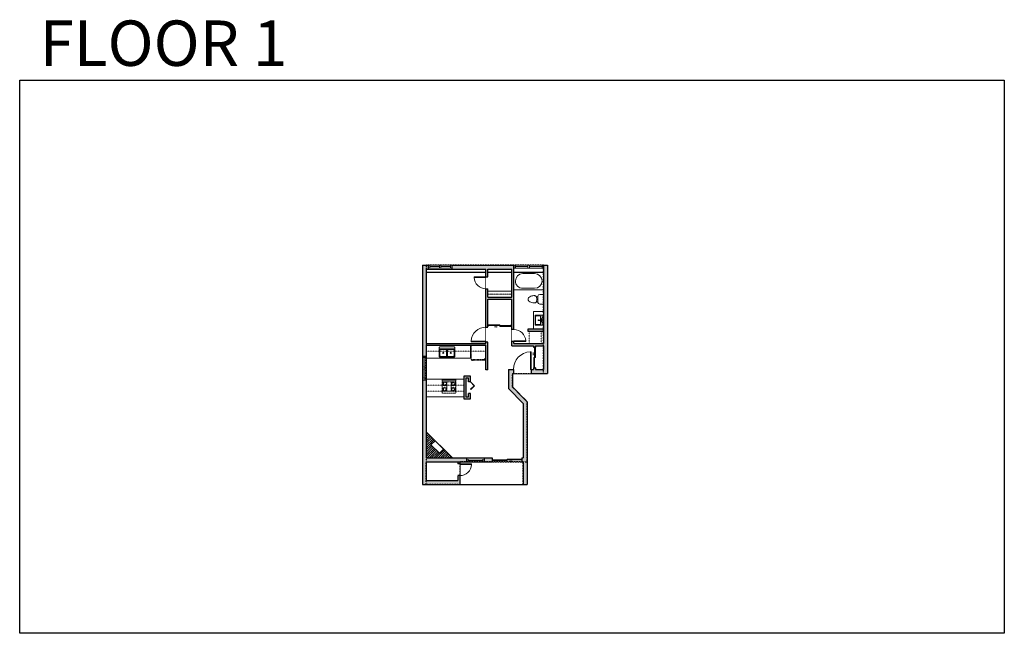
# Model space of a CAD drawing. Units: inches. Extents: x 124 to 2124, y -2728 to -1480.
import ezdxf

# ---------------------------------------------------------------- set-up
doc = ezdxf.new("R2010")
doc.units = ezdxf.units.IN
doc.linetypes.add('Dash', pattern=[0.23622, 0.11811, -0.11811])
doc.layers.get('0').update_dxf_attribs({"color": 255})
doc.layers.get('Defpoints').update_dxf_attribs({"color": 6, "linetype": 'Dash'})
doc.layers.add('A-DOOR&WINDOWS', color=4, linetype='Continuous', lineweight=9)
doc.layers.add('A-OBJECT', color=2, linetype='Continuous', lineweight=9)
doc.layers.add('A-WALL', color=252, linetype='Continuous')
doc.styles.add('ATTR', font='romans.shx', dxfattribs={"width": 0.8, "height": 1.075})
doc.styles.get("Standard").update_dxf_attribs({"font": 'arial.ttf'})

# ---------------------------------------------------------------- blocks, each defined once
blk = doc.blocks.new('*U170')
blk.add_wipeout([(0, 30), (0, -195), (991, -195), (991, 30)]).dxf.layer = 'A-DOOR&WINDOWS'
at = {"color": 0, "linetype": 'ByBlock', "lineweight": -2, "transparency": 33554687}
blk.add_lwpolyline([(51, 989), (0, 989), (0, 0), (51, 0)], close=True, dxfattribs=at)
blk.add_arc((0, 0), 991, 0, 86.82115, dxfattribs=at)
at = {"layer": 'A-WALL', "transparency": 33554687}
for points in [[(0, 0), (0, -165)], [(991, 0), (991, -165)]]:
    blk.add_lwpolyline(points, dxfattribs=at)
blk = doc.blocks.new('*U83')
at = {"layer": 'A-DOOR&WINDOWS', "transparency": 33554687}
blk.add_hatch(color=9, dxfattribs=at).paths.add_polyline_path([(14, 12.2), (14, 13.2), (11, 12.7)], flags=0)
at = {"layer": 'A-DOOR&WINDOWS', "color": 9, "transparency": 33554687}
for p, q in [((14, 13.2), (11, 12.7)), ((23, 12.7), (11, 12.7)), ((11, 12.7), (14, 12.2)), ((14, 12.2), (14, 13.2))]:
    blk.add_line(p, q, dxfattribs=at)
at = {"layer": 'A-DOOR&WINDOWS', "color": 0, "linetype": 'ByBlock', "lineweight": -2, "transparency": 33554687}
for points in [[(-66.6, 9.9), (-66.6, 6.6), (0, 6.6), (0, 9.9)], [(0, 6.6), (0, 3.2), (66.6, 3.2), (66.6, 6.6)]]:
    blk.add_lwpolyline(points, close=True, dxfattribs=at)
at = {"layer": 'A-WALL', "transparency": 33554687}
for points in [[(-66.6, 2.1), (-66.6, 11)], [(66.6, 2.1), (66.6, 11)]]:
    blk.add_lwpolyline(points, dxfattribs=at)
blk = doc.blocks.new('*U220')
at = {"color": 252}
blk.add_wipeout([(36, 0), (36, -8), (0, -8), (0, 0)], dxfattribs=at)
at = {"color": 4}
for points in [[(3, -6), (3, -3.7), (3, -3.7), (3, -2.3), (3, -2.3), (3, 0), (0, 0), (0, -6)], [(33, -6), (33, -3.7), (33, -3.7), (33, -2.3), (33, -2.3), (33, 0), (36, 0), (36, -6)]]:
    blk.add_lwpolyline(points, close=True, dxfattribs=at)
at = {"color": 9}
for points in [[(3, 0), (33, 0)], [(3, -6), (33, -6)]]:
    blk.add_lwpolyline(points, dxfattribs=at)
blk.add_lwpolyline([(3, -3), (33, -3), (33, -3), (3, -3)], close=True, dxfattribs=at)
at = {"layer": 'A-WALL'}
for points in [[(0, 0), (0, -8)], [(36, 0), (36, -8)]]:
    blk.add_lwpolyline(points, dxfattribs=at)
blk = doc.blocks.new('*U226')
at = {"color": 0, "linetype": 'ByBlock', "lineweight": -2, "transparency": 33554687}
for points in [[(9901.5, -29.8), (9905.5, -29.8)], [(9901.5, -53.8), (9905.5, -53.8)]]:
    blk.add_lwpolyline(points, dxfattribs=at)
blk.add_lwpolyline([(9905.5, -45), (9912.6, -37.9), (9905, -30.3), (9905.5, -29.8), (9913.6, -37.9), (9906, -45.5)], close=True, dxfattribs=at)
blk = doc.blocks.new('*U231')
at = {"layer": 'A-DOOR&WINDOWS', "transparency": 33554687}
blk.add_hatch(color=9, dxfattribs=at).paths.add_polyline_path([(14, 12.2), (14, 13.2), (11, 12.7)], flags=0)
at = {"layer": 'A-DOOR&WINDOWS', "color": 9, "transparency": 33554687}
for p, q in [((14, 13.2), (11, 12.7)), ((23, 12.7), (11, 12.7)), ((11, 12.7), (14, 12.2)), ((14, 12.2), (14, 13.2))]:
    blk.add_line(p, q, dxfattribs=at)
at = {"layer": 'A-DOOR&WINDOWS', "color": 0, "linetype": 'ByBlock', "lineweight": -2, "transparency": 33554687}
for points in [[(-46.6, 9.9), (-46.6, 6.6), (0, 6.6), (0, 9.9)], [(0, 6.6), (0, 3.2), (46.6, 3.2), (46.6, 6.6)]]:
    blk.add_lwpolyline(points, close=True, dxfattribs=at)
at = {"layer": 'A-WALL', "transparency": 33554687}
for points in [[(-46.6, 2.1), (-46.6, 11)], [(46.6, 2.1), (46.6, 11)]]:
    blk.add_lwpolyline(points, dxfattribs=at)
blk = doc.blocks.new('*U232')
blk.add_wipeout([(0, 30), (0, -360), (1486, -360), (1486, 30)]).dxf.layer = 'A-DOOR&WINDOWS'
at = {"color": 0, "linetype": 'ByBlock', "lineweight": -2, "transparency": 33554687}
blk.add_lwpolyline([(51, 1485), (0, 1485), (0, 0), (51, 0)], close=True, dxfattribs=at)
blk.add_arc((0, 0), 1486, 0, 86.82115, dxfattribs=at)
at = {"layer": 'A-WALL', "transparency": 33554687}
for points in [[(0, 0), (0, -330)], [(1486, 0), (1486, -330)]]:
    blk.add_lwpolyline(points, dxfattribs=at)
blk = doc.blocks.new('*U84')
at = {"layer": 'A-DOOR&WINDOWS', "transparency": 33554687}
blk.add_hatch(color=9, dxfattribs=at).paths.add_polyline_path([(14, 12.2), (14, 13.2), (11, 12.7)], flags=0)
at = {"layer": 'A-DOOR&WINDOWS', "color": 9, "transparency": 33554687}
for p, q in [((14, 13.2), (11, 12.7)), ((23, 12.7), (11, 12.7)), ((11, 12.7), (14, 12.2)), ((14, 12.2), (14, 13.2))]:
    blk.add_line(p, q, dxfattribs=at)
at = {"layer": 'A-DOOR&WINDOWS', "color": 0, "linetype": 'ByBlock', "lineweight": -2, "transparency": 33554687}
for points in [[(-53.3, 9.9), (-53.3, 6.6), (0, 6.6), (0, 9.9)], [(0, 6.6), (0, 3.2), (53.3, 3.2), (53.3, 6.6)]]:
    blk.add_lwpolyline(points, close=True, dxfattribs=at)
at = {"layer": 'A-WALL', "transparency": 33554687}
for points in [[(-53.3, 2.1), (-53.3, 11)], [(53.3, 2.1), (53.3, 11)]]:
    blk.add_lwpolyline(points, dxfattribs=at)
blk = doc.blocks.new('*U168')
blk.add_wipeout([(0, 30), (0, -195), (1238, -195), (1238, 30)]).dxf.layer = 'A-DOOR&WINDOWS'
at = {"color": 0, "linetype": 'ByBlock', "lineweight": -2, "transparency": 33554687}
blk.add_lwpolyline([(51, 1237), (0, 1237), (0, 0), (51, 0)], close=True, dxfattribs=at)
blk.add_arc((0, 0), 1238, 0, 86.82115, dxfattribs=at)
at = {"layer": 'A-WALL', "transparency": 33554687}
for points in [[(0, 0), (0, -165)], [(1238, 0), (1238, -165)]]:
    blk.add_lwpolyline(points, dxfattribs=at)
blk = doc.blocks.new('*U237')
at = {"color": 252}
blk.add_wipeout([(31.5, 0), (31.5, -6), (-28.5, -6), (-28.5, 0)], dxfattribs=at)
at = {"color": 4}
for points in [[(3, -6), (3, -3.7), (3, -3.7), (3, -2.3), (3, -2.3), (3, 0), (0, 0), (0, -6)], [(28.5, -6), (28.5, -3.7), (28.5, -3.7), (28.5, -2.3), (28.5, -2.3), (28.5, 0), (31.5, 0), (31.5, -6)], [(-25.5, -6), (-25.5, -3.7), (-25.5, -3.7), (-25.5, -2.3), (-25.5, -2.3), (-25.5, 0), (-28.5, 0), (-28.5, -6)], [(0, -6), (0, -3.7), (0, -3.7), (0, -2.3), (0, -2.3), (0, 0), (3, 0), (3, -6)]]:
    blk.add_lwpolyline(points, close=True, dxfattribs=at)
at = {"color": 9}
for points in [[(3, 0), (28.5, 0)], [(0, 0), (-25.5, 0)], [(0, -6), (-25.5, -6)], [(3, -6), (28.5, -6)]]:
    blk.add_lwpolyline(points, dxfattribs=at)
for points in [[(0, -3), (-25.5, -3), (-25.5, -3), (0, -3)], [(3, -3), (28.5, -3), (28.5, -3), (3, -3)]]:
    blk.add_lwpolyline(points, close=True, dxfattribs=at)
at = {"layer": 'A-WALL'}
for points in [[(31.5, 0), (31.5, -6)], [(-28.5, 0), (-28.5, -6)]]:
    blk.add_lwpolyline(points, dxfattribs=at)
blk = doc.blocks.new('*U238')
at = {"color": 0, "linetype": 'ByBlock', "lineweight": -2}
for p, q in [((36, 0), (0, 0)), ((0, 0), (0, -60)), ((36, 0), (36, -60)), ((3, -18), (3, -42)), ((18, -3), (18, -3)), ((33, -18), (33, -42)), ((18, -57), (18, -57)), ((0, -60), (36, -60))]:
    blk.add_line(p, q, dxfattribs=at)
for centre, start, end in [((18, -18), 90, 180), ((18, -18), 0, 90), ((18, -42), 180, 270), ((18, -42), 270, 0)]:
    blk.add_arc(centre, 15, start, end, dxfattribs=at)
blk = doc.blocks.new('blocks$0$Toilet-Domestic-2D - Toilet-Domestic-2D-1228486-SUBSTRUCTURE Copy 1')
at = {"layer": 'A-OBJECT', "color": 0, "linetype": 'ByBlock', "lineweight": -2}
for p, q in [((-186, 545), (-190, 495)), ((-172, 596), (-186, 545)), ((-154, 647), (-172, 596)), ((-130, 698), (-154, 647)), ((-95, 749), (-130, 698)), ((-70, 774), (-95, 749)), ((-48, 787), (-70, 774)), ((-13, 799), (-48, 787)), ((13, 799), (-13, 799)), ((48, 787), (13, 799)), ((70, 774), (48, 787)), ((95, 749), (70, 774)), ((130, 698), (95, 749)), ((154, 647), (130, 698)), ((172, 596), (154, 647)), ((186, 545), (172, 596)), ((190, 495), (186, 545)), ((-253, 0), (-253, 196)), ((-190, 495), (-188, 469)), ((-188, 469), (-184, 444)), ((-184, 444), (-177, 418)), ((-177, 418), (-163, 393)), ((-163, 393), (-132, 368)), ((-159, 291), (159, 291)), ((-132, 368), (-97, 355)), ((-123, 291), (-132, 368)), ((-97, 355), (-25, 342)), ((-25, 342), (25, 342)), ((25, 342), (97, 355)), ((97, 355), (132, 368)), ((123, 291), (132, 368)), ((132, 368), (163, 393)), ((163, 393), (177, 418)), ((177, 418), (184, 444)), ((184, 444), (188, 469)), ((188, 469), (190, 495)), ((253, 196), (253, 0))]:
    blk.add_line(p, q, dxfattribs=at)
blk.add_lwpolyline([(253, 0), (-253, 0)], dxfattribs=at)
for centre, start, end in [((-159, 196), 90, 180), ((159, 196), 0, 90)]:
    blk.add_arc(centre, 94.6, start, end, dxfattribs=at)
blk = doc.blocks.new('blocks$0$Sink Kitchen-Single - 30_ x 21_-1227116-SUBSTRUCTURE Copy 1')
at = {"layer": 'A-OBJECT', "color": 0, "linetype": 'ByBlock', "lineweight": -2}
for p, q in [((381, 0), (-381, 0)), ((-381, 0), (-381, -533)), ((381, -533), (381, 0)), ((-381, -533), (381, -533)), ((-343, -165), (-343, -445)), ((-13, -114), (-292, -114)), ((-292, -495), (292, -495)), ((-13, -57), (-13, -216)), ((13, -57), (13, -216)), ((292, -114), (13, -114)), ((343, -445), (343, -165))]:
    blk.add_line(p, q, dxfattribs=at)
for centre, radius, start, end in [((-292, -165), 50.8, 90, 180), ((-292, -445), 50.8, 180, 270), ((-102, -57), 25.4, 0, 180), ((-102, -57), 25.4, 180, 0), ((0, -269), 25.4, 0, 180), ((0, -269), 25.4, 180, 0), ((0, -57), 12.7, 0, 180), ((0, -216), 12.7, 180, 0), ((102, -57), 25.4, 0, 180), ((102, -57), 25.4, 180, 0), ((292, -165), 50.8, 0, 90), ((292, -445), 50.8, 270, 0)]:
    blk.add_arc(centre, radius, start, end, dxfattribs=at)
blk = doc.blocks.new('*U241')
at = {"layer": 'A-OBJECT', "color": 0, "linetype": 'ByBlock', "lineweight": -2, "transparency": 33554687}
blk.add_lwpolyline([(0, 0), (69.7, 0), (69.7, -17.1), (0, -17.1)], close=True, dxfattribs=at)
at = {"layer": 'A-OBJECT', "color": 0, "linetype": 'Dash', "lineweight": -2, "transparency": 33554687}
blk.add_lwpolyline([(69.7, -8.5), (0, -8.5)], dxfattribs=at)
blk = doc.blocks.new('*U249')
at = {"color": 252}
blk.add_wipeout([(25.5, 0), (25.5, -8), (-22.5, -8), (-22.5, 0)], dxfattribs=at)
at = {"color": 4}
for points in [[(3, -6), (3, -3.7), (3, -3.7), (3, -2.3), (3, -2.3), (3, 0), (0, 0), (0, -6)], [(22.5, -6), (22.5, -3.7), (22.5, -3.7), (22.5, -2.3), (22.5, -2.3), (22.5, 0), (25.5, 0), (25.5, -6)], [(-19.5, -6), (-19.5, -3.7), (-19.5, -3.7), (-19.5, -2.3), (-19.5, -2.3), (-19.5, 0), (-22.5, 0), (-22.5, -6)], [(0, -6), (0, -3.7), (0, -3.7), (0, -2.3), (0, -2.3), (0, 0), (3, 0), (3, -6)]]:
    blk.add_lwpolyline(points, close=True, dxfattribs=at)
at = {"color": 9}
for points in [[(3, 0), (22.5, 0)], [(0, 0), (-19.5, 0)], [(0, -6), (-19.5, -6)], [(3, -6), (22.5, -6)]]:
    blk.add_lwpolyline(points, dxfattribs=at)
for points in [[(0, -3), (-19.5, -3), (-19.5, -3), (0, -3)], [(3, -3), (22.5, -3), (22.5, -3), (3, -3)]]:
    blk.add_lwpolyline(points, close=True, dxfattribs=at)
at = {"layer": 'A-WALL'}
for points in [[(25.5, 0), (25.5, -8)], [(-22.5, 0), (-22.5, -8)]]:
    blk.add_lwpolyline(points, dxfattribs=at)
blk = doc.blocks.new('*U253')
at = {"layer": 'A-OBJECT', "color": 0, "linetype": 'ByBlock', "lineweight": -2, "ltscale": 0.8}
for p, q in [((426, -610), (1163, -610)), ((1126, -580), (1143, -627)), ((1163, -574), (1163, -624))]:
    blk.add_line(p, q, dxfattribs=at)
blk.add_lwpolyline([(426, -644), (1163, -644), (1163, 118), (426, 118)], close=True, dxfattribs=at)
blk.add_lwpolyline([(527, -644), (527, -678), (494, -678), (494, -644)], dxfattribs=at)
for centre, radius in [((1144, -574), 19), ((1144, -574), 3), ((1153, -624), 10), ((1153, -624), 3)]:
    blk.add_circle(centre, radius, dxfattribs=at)
blk = doc.blocks.new("32'' Sink Double PV")
for p, q in [((-16, -4), (16, -4)), ((-0.75, -18.5), (-0.75, -6.5)), ((0.75, -6.5), (0.75, -18.5))]:
    blk.add_line(p, q)
for points in [[(-14.5, 0), (14.5, 0)], [(-16, -19.5), (-16, -1.5)], [(-14.5, -18.5), (-14.5, -6.5)], [(-13.5, -5.5), (-1.75, -5.5)], [(-1.75, -19.5), (-13.5, -19.5)], [(1.75, -5.5), (13.5, -5.5)], [(13.5, -19.5), (1.75, -19.5)], [(14.5, -6.5), (14.5, -18.5)], [(16, -1.5), (16, -19.5)], [(14.5, -21), (-14.5, -21)]]:
    blk.add_lwpolyline(points)
for centre, radius in [((-7.5, -12.5), 1), ((-7.5, -12.5), 0.5), ((7.5, -12.5), 1), ((7.5, -12.5), 0.5)]:
    blk.add_circle(centre, radius)
for centre, radius, start, end in [((-14.5, -1.5), 1.5, 90, 180), ((14.5, -1.5), 1.5, 0, 90), ((-14.5, -19.5), 1.5, 180, 270), ((-13.5, -6.5), 1, 90, 180), ((-13.5, -18.5), 1, 180, 270), ((-1.75, -6.5), 1, 0, 90), ((-1.75, -18.5), 1, 270, 0), ((1.75, -6.5), 1, 90, 180), ((1.75, -18.5), 1, 180, 270), ((13.5, -6.5), 1, 0, 90), ((13.5, -18.5), 1, 270, 0), ((14.5, -19.5), 1.5, 270, 0)]:
    blk.add_arc(centre, radius, start, end)
at = {"style": 'ATTR', "width": 0.8, "flags": 9}
blk.add_attdef('ESTCODE', (0, 0), '', height=0.0064, dxfattribs=at)
blk = doc.blocks.new('*U130')
at = {"linetype": 'Dash'}
for p, q in [((-168, 0), (168, 0)), ((-168, -337), (-168, 0)), ((168, 0), (168, -337)), ((-160, -87), (-124, -87)), ((-124, -230), (-160, -230)), ((-120, -71), (-157, -35)), ((-122, -106), (-155, -139)), ((-122, -215), (-154, -182)), ((-147, -128), (-147, -45)), ((-147, -45), (-59, -45)), ((-147, -128), (-59, -128)), ((-59, -188), (-147, -188)), ((-147, -272), (-147, -188)), ((-103, -27), (-103, -68)), ((-102, -109), (-102, -150)), ((-102, -211), (-102, -174)), ((-86, -71), (-52, -38)), ((-82, -109), (-54, -137)), ((-82, -215), (-53, -185)), ((-76, -89), (-55, -89)), ((-76, -232), (-55, -232)), ((-59, -45), (-59, -128)), ((-59, -188), (-59, -272)), ((-50, -45), (50, -45)), ((-50, -45), (-50, -272)), ((50, -45), (50, -272)), ((86, -102), (52, -136)), ((82, -68), (53, -39)), ((53, -89), (80, -89)), ((53, -232), (80, -232)), ((85, -215), (55, -185)), ((59, -45), (147, -45)), ((59, -45), (59, -128)), ((59, -128), (147, -128)), ((59, -188), (59, -272)), ((147, -188), (59, -188)), ((103, -27), (103, -68)), ((104, -109), (104, -150)), ((104, -211), (104, -174)), ((122, -216), (154, -183)), ((124, -71), (155, -41)), ((124, -106), (155, -137)), ((130, -89), (155, -89)), ((130, -232), (155, -232)), ((147, -45), (147, -128)), ((147, -188), (147, -272)), ((168, -337), (-168, -337)), ((-122, -249), (-155, -283)), ((-59, -272), (-147, -272)), ((-102, -249), (-102, -287)), ((-85, -246), (-50, -281)), ((50, -272), (-50, -272)), ((83, -249), (50, -282)), ((147, -272), (59, -272)), ((104, -249), (104, -287)), ((123, -249), (159, -285))]:
    blk.add_line(p, q, dxfattribs=at)
blk.add_line((168, -317), (-168, -317))

msp = doc.modelspace()

# ---------------------------------------------------------------- hatches: boundary and pattern name
at = {"layer": 'A-OBJECT', "transparency": 33554687}
h = msp.add_hatch(dxfattribs=at)
h.set_pattern_fill('ANSI31', color=256)
h.paths.add_polyline_path([(959.5, -2344.5), (968, -2336), (950, -2318), (950, -2371), (1003, -2371), (985, -2353), (976.5, -2361.5)])

# ---------------------------------------------------------------- linework, layer by layer
for points in [[(1188, -2073), (1168, -2073), (1168, -2109)], [(950, -2211), (1026, -2211)], [(950, -2247), (1026, -2247)], [(950, -2318), (1003, -2371)]]:
    msp.add_lwpolyline(points, dxfattribs=at)
at = {"layer": 'A-OBJECT', "linetype": 'Dash'}
for points in [[(950, -2223), (1026, -2223)], [(950, -2235), (1026, -2235)]]:
    msp.add_lwpolyline(points, dxfattribs=at)
at = {"layer": 'A-OBJECT', "transparency": 33554687}
msp.add_lwpolyline([(968, -2336), (985, -2353), (976.5, -2361.5), (959.5, -2344.5)], close=True, dxfattribs=at)
at = {"layer": 'A-WALL'}
for points in [[(942, -1979), (1128, -1979)], [(942, -1979), (942, -2425)], [(1128, -2138), (1128, -1979)], [(1188, -1979), (1188, -2138)], [(1188, -1979), (1196, -1979)], [(1196, -1979), (1196, -2199)], [(950, -1987), (950, -2138)], [(950, -1987), (1071, -1987)], [(950, -1993), (1071, -1993)], [(1071, -2138), (1071, -1987)], [(1075, -1987), (1124, -1987)], [(1075, -2044), (1075, -1987)], [(1075, -1993), (1124, -1993)], [(1124, -2044), (1124, -1987)], [(1128, -1993), (1188, -1993)], [(1075, -2044), (1124, -2044)], [(1075, -2192), (1075, -2048)], [(1075, -2048), (1124, -2048)], [(1124, -2100), (1124, -2048)], [(1123, -2104), (1123, -2100)], [(1123, -2100), (1124, -2100)], [(1123, -2104), (1124, -2104)], [(1124, -2143), (1124, -2104)], [(950, -2138), (1071, -2138)], [(1128, -2138), (1188, -2138)], [(950, -2142), (1071, -2142)], [(950, -2142), (950, -2371)], [(1071, -2192), (1071, -2142)], [(1124, -2143), (1168, -2143)], [(1168, -2143), (1168, -2146)], [(1168, -2146), (1172, -2146)], [(1172, -2143), (1172, -2146)], [(1172, -2143), (1188, -2143)], [(1188, -2143), (1188, -2191)], [(1075, -2192), (1071, -2192)], [(1117, -2191), (1117, -2230)], [(1117, -2191), (1168, -2191)], [(1125, -2199), (1125, -2226.7)], [(1125, -2199), (1196, -2199)], [(1168, -2188), (1172, -2188)], [(1168, -2188), (1168, -2191)], [(1172, -2188), (1172, -2191)], [(1172, -2191), (1188, -2191)], [(1026, -2205), (1026, -2251), (1040, -2251), (1040, -2240)], [(1040, -2216), (1040, -2205), (1026, -2205)], [(1036, -2216), (1036, -2209), (1030, -2209), (1030, -2247), (1036, -2247), (1036, -2240)], [(1040, -2216), (1036, -2216)], [(1117, -2230), (1147, -2260)], [(1125, -2226.7), (1155, -2256.7)], [(1040, -2240), (1036, -2240)], [(1155, -2256.7), (1155, -2425)], [(1147, -2260), (1147, -2371)], [(950, -2371), (1084, -2371)], [(950, -2379), (1014, -2379)], [(950, -2379), (950, -2417)], [(1014, -2379), (1014, -2417)], [(1018, -2379), (1018, -2425)], [(1018, -2379), (1084, -2379)], [(1084, -2371), (1084, -2379)], [(1144, -2371), (1144, -2379)], [(1144, -2371), (1147, -2371)], [(1144, -2379), (1147, -2379)], [(1147, -2379), (1147, -2425)], [(950, -2417), (1014, -2417)], [(942, -2425), (1155, -2425)]]:
    msp.add_lwpolyline(points, dxfattribs=at)
at = {"layer": 'Defpoints', "color": 255, "linetype": 'Continuous', "elevation": 0}
msp.add_lwpolyline([(124, -1602.6), (2124, -1602.6), (2124, -2727.6), (124, -2727.6)], close=True, dxfattribs=at)

# ---------------------------------------------------------------- block references
at = {"layer": 'A-DOOR&WINDOWS', "transparency": 33554687, "yscale": 0.4506616870520158, "zscale": 0.4506616870520158}
for name, p, xscale, rotation in [('*U84', (1099, -2099), 0.4506616870520158, 180), ('*U231', (1173, -2167), 0.4506616870520158, 90), ('*U83', (1114, -2372), -0.4506616870520158, 180)]:
    msp.add_blockref(name, p, dxfattribs=dict(at, xscale=xscale, rotation=rotation))
at = {"layer": 'A-DOOR&WINDOWS', "transparency": 33554687}
msp.add_blockref('*U226', (-8865.5, -2186.2), dxfattribs=at)
at = {"layer": 'A-OBJECT', "xscale": 0.7028431101360503, "yscale": 0.7028431101360503, "zscale": 0.7028431101360503}
msp.add_blockref('*U241', (1075, -2032), dxfattribs=at)
at = {"layer": 'A-OBJECT', "transparency": 33554687}
for name, p, xscale, yscale, zscale, rotation in [('blocks$0$Toilet-Domestic-2D - Toilet-Domestic-2D-1228486-SUBSTRUCTURE Copy 1', (1188, -2048.4), 0.03935794656299858, 0.03935794656299858, 0.03935794656299858, 90), ('blocks$0$Sink Kitchen-Single - 30_ x 21_-1227116-SUBSTRUCTURE Copy 1', (1185, -2091), 0.02622973411208386, 0.02622973411208386, 0.02622973411208386, 270)]:
    msp.add_blockref(name, p, dxfattribs=dict(at, xscale=xscale, yscale=yscale, zscale=zscale, rotation=rotation))
at = {"layer": 'A-OBJECT', "transparency": 33554687, "xscale": 0.9996918427001702, "yscale": 0.9996918427001702, "zscale": 0.9996918427001702}
msp.add_blockref("32'' Sink Double PV", (992, -2145), dxfattribs=at)
at = {"layer": 'A-OBJECT', "linetype": 'Dash', "xscale": 0.08297761639475203, "yscale": 0.08297761639475203, "zscale": 0.08297761639475203, "rotation": 180}
msp.add_blockref('*U130', (996.1, -2239), dxfattribs=at)

# ---------------------------------------------------------------- texts
at = {"layer": 'Defpoints', "linetype": 'Continuous', "insert": (104.5, -1573.9, 0), "char_height": 92.408, "width": 623.405, "attachment_point": 7}
msp.add_mtext('\\pxqc;FLOOR 1', dxfattribs=at)

# ---------------------------------------------------------------- next in the draw order: block references
at = {"layer": 'A-DOOR&WINDOWS', "transparency": 33554687, "xscale": 0.02422732627077181, "yscale": 0.02422732627077181, "zscale": 0.02422732627077181, "rotation": 270}
msp.add_blockref('*U170', (1018, -2383), dxfattribs=at)

# ---------------------------------------------------------------- next in the draw order: linework, layer by layer
at = {"layer": 'Defpoints'}
msp.add_lwpolyline([(950, -2379), (1018, -2379), (1018, -2425), (950, -2425)], close=True, dxfattribs=at)

# ---------------------------------------------------------------- next in the draw order: block references
at = {"layer": 'A-DOOR&WINDOWS', "rotation": 180}
msp.add_blockref('*U220', (1068, -2379), dxfattribs=at)

# ---------------------------------------------------------------- next in the draw order: hatches: boundary and pattern name
at = {"layer": 'A-WALL'}
h = msp.add_hatch(color=256, dxfattribs=at)
h.dxf.hatch_style = 1
h.paths.add_polyline_path([(950, -2212), (942, -2212), (942, -2425), (1018, -2425), (1018, -2407), (1014, -2407), (1014, -2417), (950, -2417), (950, -2379), (1014, -2379), (1014, -2383), (1018, -2383), (1018, -2379), (1032, -2379), (1032, -2371), (950, -2371)])
h.paths.add_polyline_path([(1084, -2371), (1068, -2371), (1068, -2379), (1084, -2379)])
h.paths.add_polyline_path([(1125, -2226.7), (1125, -2199), (1127, -2199), (1127, -2191), (1117, -2191), (1117, -2230), (1147, -2260), (1147, -2371), (1144, -2371), (1144, -2379), (1147, -2379), (1147, -2425), (1155, -2425), (1155, -2256.7)])
h.paths.add_polyline_path([(1040, -2240), (1036, -2240), (1036, -2247), (1030, -2247), (1030, -2209), (1036, -2209), (1036, -2216), (1040, -2216), (1040, -2205), (1026, -2205), (1026, -2251), (1040, -2251)])
h.paths.add_polyline_path([(950, -2142), (1071, -2142), (1071, -2192), (1075, -2192), (1075, -2135), (1071, -2135), (1071, -2138), (950, -2138), (950, -1987), (954, -1987), (954, -1979), (942, -1979), (942, -2164), (950, -2164)])
h.paths.add_polyline_path([(1128, -1979), (1002, -1979), (1002, -1987), (1071, -1987), (1071, -2003), (1075, -2003), (1075, -1987), (1124, -1987), (1124, -2044), (1075, -2044), (1075, -2027), (1071, -2027), (1071, -2105), (1075, -2105), (1075, -2048), (1124, -2048), (1124, -2100), (1123, -2100), (1123, -2104), (1124, -2104), (1124, -2110), (1128, -2110)])
h.paths.add_polyline_path([(1196, -1979), (1188, -1979), (1188, -1985), (1188, -2138), (1128, -2138), (1128, -2134), (1124, -2134), (1124, -2143), (1168, -2143), (1168, -2146), (1172, -2146), (1172, -2143), (1188, -2143), (1188, -2191), (1172, -2191), (1172, -2188), (1168, -2188), (1168, -2191), (1163, -2191), (1163, -2199), (1196, -2199)])
h.paths.add_polyline_path([(1188, -2109), (1156, -2109), (1156, -2113), (1188, -2113)], flags=17)

# ---------------------------------------------------------------- next in the draw order: linework, layer by layer
at = {"layer": 'Defpoints'}
msp.add_lwpolyline([(1018, -2425), (1147, -2425), (1147, -2379), (1018, -2379)], close=True, dxfattribs=at)

# ---------------------------------------------------------------- next in the draw order: block references
at = {"layer": 'A-DOOR&WINDOWS'}
for name, p in [('*U249', (976.5, -1979)), ('*U237', (1156.5, -1979))]:
    msp.add_blockref(name, p, dxfattribs=at)
at = {"layer": 'A-DOOR&WINDOWS', "transparency": 33554687, "yscale": 0.02422732627077181, "zscale": 0.02422732627077181}
for name, p, xscale, rotation in [('*U170', (1071, -2003), -0.02422732627077181, 90), ('*U168', (1071, -2135), 0.02422732627077181, 89.99999999999999), ('*U170', (1128, -2134), -0.02422732627077181, 270)]:
    msp.add_blockref(name, p, dxfattribs=dict(at, xscale=xscale, rotation=rotation))
at = {"layer": 'A-DOOR&WINDOWS', "transparency": 33554687, "xscale": -0.02422732627077181, "yscale": 0.02422732627077181, "zscale": 0.02422732627077181}
msp.add_blockref('*U232', (1163, -2191), dxfattribs=at)
at = {"layer": 'A-DOOR&WINDOWS', "rotation": 90}
msp.add_blockref('*U249', (942, -2189.5), dxfattribs=at)

# ---------------------------------------------------------------- next in the draw order: linework, layer by layer
at = {"layer": 'A-OBJECT', "linetype": 'Dash'}
msp.add_lwpolyline([(1159, -2114), (1183, -2114), (1183, -2138), (1159, -2138)], close=True, dxfattribs=at)
msp.add_lwpolyline([(950, -2154), (1071, -2154)], dxfattribs=at)
at = {"layer": 'A-OBJECT', "transparency": 33554687}
for points in [[(1040, -2142), (1040, -2168)], [(950, -2168), (1040, -2168)]]:
    msp.add_lwpolyline(points, dxfattribs=at)
at = {"layer": 'A-WALL'}
msp.add_lwpolyline([(1188, -2109), (1156, -2109), (1156, -2113), (1188, -2113)], dxfattribs=at)
at = {"layer": 'Defpoints'}
msp.add_lwpolyline([(950, -1979), (950, -2379), (1155, -2379), (1155, -2256.7), (1125, -2226.7), (1125, -2199), (1188, -2199), (1188, -1979), (950, -1979)], dxfattribs=at)

# ---------------------------------------------------------------- next in the draw order: block references
at = {"layer": 'A-OBJECT', "transparency": 33554687, "rotation": 270}
msp.add_blockref('*U238', (1188, -1993), dxfattribs=at)
at = {"layer": 'A-OBJECT', "linetype": 'Dash', "xscale": 0.03935794656299858, "yscale": 0.03935794656299858, "zscale": 0.03935794656299858}
msp.add_blockref('*U253', (1024.2, -2146.7), dxfattribs=at)

doc.saveas('drawing.dxf')
